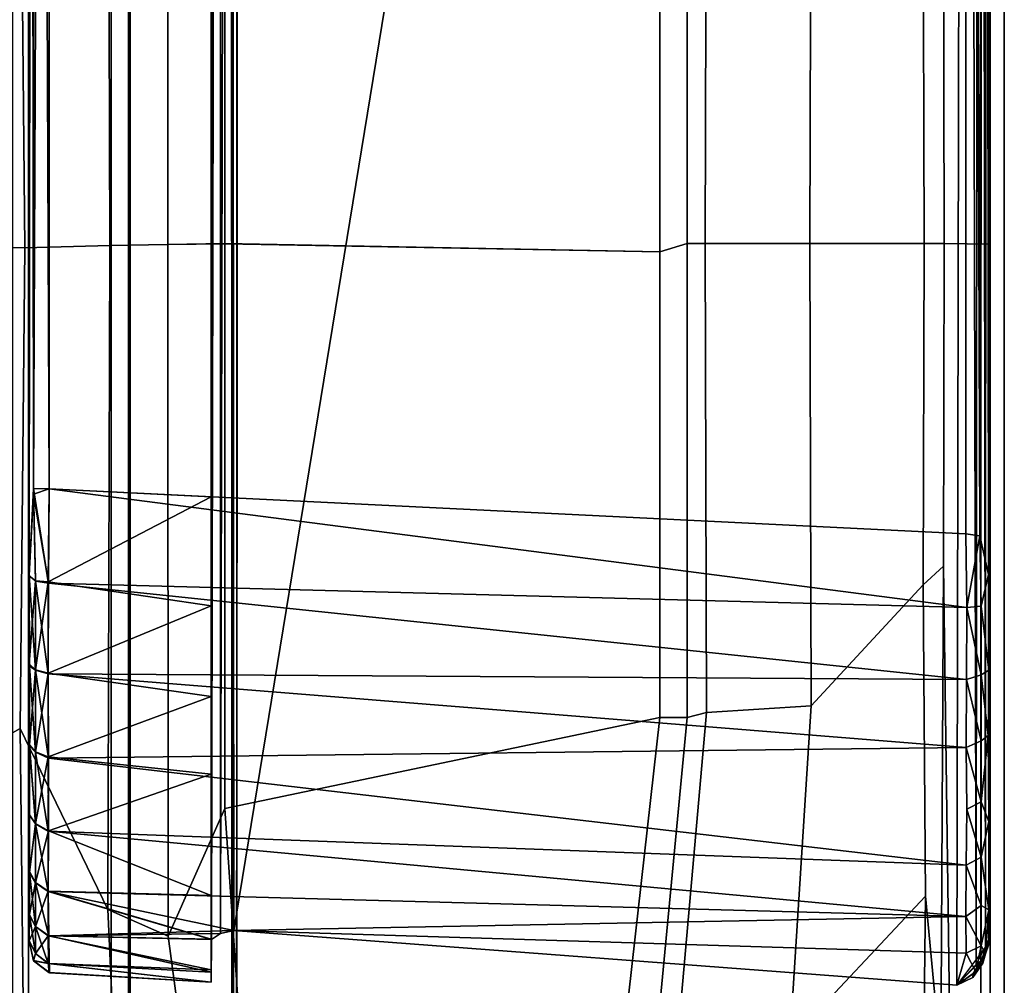
# Model space of a CAD drawing. Units: inches. Extents: x 0 to 200, y 0 to 161.
# Drawn here: x 5 to 6, y 71 to 71 of the extents above; entities that cross this region are included whole.
import ezdxf

# ---------------------------------------------------------------- set-up
doc = ezdxf.new("R2010")
doc.units = ezdxf.units.IN
doc.header["$MEASUREMENT"] = 0
doc.layers.add('DISPLAY-CLIP', color=5, linetype='Continuous')
doc.layers.add('DISPLAY-WHITEBOARD', color=7, linetype='Continuous')

# ---------------------------------------------------------------- blocks, each defined once
blk = doc.blocks.new('GEXLB_W2_0T')
at = {"layer": 'DISPLAY-CLIP'}
for points in [[(44.73418, -2.22357, 76.66528), (44.7365, -2.1354, 76.72964), (44.38262, -2.15006, 76.72892), (44.42286, -2.2205, 76.67231)], [(45.05114, -2.2205, 76.67231), (45.09138, -2.15006, 76.72892), (44.7365, -2.1354, 76.72964), (44.73418, -2.22357, 76.66528)], [(44.38262, -2.15006, 76.72892), (44.16841, -2.17412, 76.72907), (44.1662, -2.22331, 76.6978), (44.42286, -2.2205, 76.67231)], [(42.25801, -2.22603, 73.3091), (42.2691, -2.21576, 73.31359), (47.20479, -2.21577, 73.31347), (47.21599, -2.22603, 73.3091)], [(44.18717, -2.2828, 76.63455), (44.30544, -2.27726, 76.61172), (44.42286, -2.2205, 76.67231), (44.1662, -2.22331, 76.6978)], [(44.42286, -2.2205, 76.67231), (44.30544, -2.27726, 76.61172), (44.73576, -2.27871, 76.59661), (44.73418, -2.22357, 76.66528)], [(44.73418, -2.22357, 76.66528), (44.73576, -2.27871, 76.59661), (45.16856, -2.27726, 76.61172), (45.05114, -2.2205, 76.67231)], [(47.21532, -2.2794, 73.30654), (42.25868, -2.2794, 73.30654), (42.25801, -2.22603, 73.3091), (47.21599, -2.22603, 73.3091)], [(44.26462, -2.23914, 31.77277), (44.26462, -2.23914, 31.77277), (44.27226, -2.22909, 29.28982), (44.26439, -2.23971, 29.29072)], [(44.27055, -2.2386, 29.22931), (44.27055, -2.2386, 29.22931), (44.26439, -2.23971, 29.29072), (44.27226, -2.22909, 29.28982)], [(44.27248, -2.22923, 31.77677), (44.27248, -2.22923, 31.77677), (44.27226, -2.22909, 29.28982), (44.26462, -2.23914, 31.77277)], [(44.27248, -2.22923, 31.77677), (44.27248, -2.22923, 31.77677), (44.26462, -2.23914, 31.77277), (44.27053, -2.23882, 31.8335)], [(44.27053, -2.23882, 31.8335), (44.27053, -2.23882, 31.8335), (44.27705, -2.23039, 31.83317), (44.27248, -2.22923, 31.77677)], [(44.2884, -2.23863, 31.89273), (44.2884, -2.23863, 31.89273), (44.27705, -2.23039, 31.83317), (44.27053, -2.23882, 31.8335)], [(44.27055, -2.2386, 29.22931), (44.27055, -2.2386, 29.22931), (44.27226, -2.22909, 29.28982), (44.27701, -2.23039, 29.22982)], [(44.29443, -2.23039, 29.17219), (44.29443, -2.23039, 29.17219), (44.28843, -2.23914, 29.16919), (44.27055, -2.2386, 29.22931)], [(44.29443, -2.23039, 29.17219), (44.29443, -2.23039, 29.17219), (44.27055, -2.2386, 29.22931), (44.27701, -2.23039, 29.22982)], [(44.27226, -2.22909, 29.28982), (44.27226, -2.22909, 29.28982), (44.27248, -2.22923, 31.77677), (44.28514, -2.22631, 31.82936)], [(44.28539, -2.22634, 29.23317), (44.28539, -2.22634, 29.23317), (44.27226, -2.22909, 29.28982), (44.28514, -2.22631, 31.82936)], [(44.27226, -2.22909, 29.28982), (44.27226, -2.22909, 29.28982), (44.28539, -2.22634, 29.23317), (44.27701, -2.23039, 29.22982)], [(44.27248, -2.22923, 31.77677), (44.27248, -2.22923, 31.77677), (44.27705, -2.23039, 31.83317), (44.28514, -2.22631, 31.82936)], [(44.30169, -2.22657, 29.17585), (44.30169, -2.22657, 29.17585), (44.27701, -2.23039, 29.22982), (44.28539, -2.22634, 29.23317)], [(44.29443, -2.23039, 29.17219), (44.29443, -2.23039, 29.17219), (44.27701, -2.23039, 29.22982), (44.30169, -2.22657, 29.17585)], [(44.28514, -2.22631, 31.82936), (44.28514, -2.22631, 31.82936), (44.27705, -2.23039, 31.83317), (44.29451, -2.23039, 31.89079)], [(44.29451, -2.23039, 31.89079), (44.29451, -2.23039, 31.89079), (44.27705, -2.23039, 31.83317), (44.2884, -2.23863, 31.89273)], [(44.28514, -2.22631, 31.82936), (44.28514, -2.22631, 31.82936), (44.29451, -2.23039, 31.89079), (44.30224, -2.22656, 31.88825)], [(44.28514, -2.22631, 31.82936), (44.57841, -2.22632, 32.0659), (44.57566, -2.2264, 28.99616), (44.28539, -2.22634, 29.23317)], [(44.52167, -2.22632, 32.06589), (44.57841, -2.22632, 32.0659), (44.28514, -2.22631, 31.82936), (44.30224, -2.22656, 31.88825)], [(44.57566, -2.2264, 28.99616), (44.52217, -2.22634, 28.99643), (44.30169, -2.22657, 29.17585), (44.28539, -2.22634, 29.23317)], [(44.2884, -2.23863, 31.89273), (44.2884, -2.23863, 31.89273), (44.31733, -2.2386, 31.94707), (44.29451, -2.23039, 31.89079)], [(44.28843, -2.23914, 29.16919), (44.28843, -2.23914, 29.16919), (44.32277, -2.23039, 29.11907), (44.31705, -2.23878, 29.11591)], [(44.28843, -2.23914, 29.16919), (44.28843, -2.23914, 29.16919), (44.29443, -2.23039, 29.17219), (44.32277, -2.23039, 29.11907)], [(44.32277, -2.23039, 29.11907), (44.32277, -2.23039, 29.11907), (44.29443, -2.23039, 29.17219), (44.32946, -2.22657, 29.12352)], [(44.30169, -2.22657, 29.17585), (44.30169, -2.22657, 29.17585), (44.32946, -2.22657, 29.12352), (44.29443, -2.23039, 29.17219)], [(44.30224, -2.22656, 31.88825), (44.30224, -2.22656, 31.88825), (44.29451, -2.23039, 31.89079), (44.32289, -2.23039, 31.94389)], [(44.29451, -2.23039, 31.89079), (44.29451, -2.23039, 31.89079), (44.31733, -2.2386, 31.94707), (44.32289, -2.23039, 31.94389)], [(44.30169, -2.22657, 29.17585), (44.52217, -2.22634, 28.99643), (44.46312, -2.22656, 29.01366), (44.32946, -2.22657, 29.12352)], [(44.33019, -2.22651, 31.93991), (44.46478, -2.22647, 32.04951), (44.52167, -2.22632, 32.06589), (44.30224, -2.22656, 31.88825)], [(44.32289, -2.23039, 31.94389), (44.32289, -2.23039, 31.94389), (44.33019, -2.22651, 31.93991), (44.30224, -2.22656, 31.88825)], [(44.36094, -2.23039, 29.07251), (44.36094, -2.23039, 29.07251), (44.31705, -2.23878, 29.11591), (44.32277, -2.23039, 29.11907)], [(44.36094, -2.23039, 29.07251), (44.36094, -2.23039, 29.07251), (44.35624, -2.23862, 29.06814), (44.31705, -2.23878, 29.11591)], [(44.31733, -2.2386, 31.94707), (44.31733, -2.2386, 31.94707), (44.35644, -2.23882, 31.99501), (44.32289, -2.23039, 31.94389)], [(44.32277, -2.23039, 29.11907), (44.32277, -2.23039, 29.11907), (44.32946, -2.22657, 29.12352), (44.36094, -2.23039, 29.07251)], [(44.36109, -2.23039, 31.99043), (44.36109, -2.23039, 31.99043), (44.33019, -2.22651, 31.93991), (44.32289, -2.23039, 31.94389)], [(44.32289, -2.23039, 31.94389), (44.32289, -2.23039, 31.94389), (44.35644, -2.23882, 31.99501), (44.36109, -2.23039, 31.99043)], [(44.36674, -2.22656, 29.0783), (44.36674, -2.22656, 29.0783), (44.36094, -2.23039, 29.07251), (44.32946, -2.22657, 29.12352)], [(44.46312, -2.22656, 29.01366), (44.41148, -2.22656, 29.04138), (44.36674, -2.22656, 29.0783), (44.32946, -2.22657, 29.12352)], [(44.41211, -2.22657, 32.02191), (44.46478, -2.22647, 32.04951), (44.33019, -2.22651, 31.93991), (44.36669, -2.22664, 31.98483)], [(44.33019, -2.22651, 31.93991), (44.33019, -2.22651, 31.93991), (44.36109, -2.23039, 31.99043), (44.36669, -2.22664, 31.98483)], [(44.40363, -2.23884, 29.02902), (44.40363, -2.23884, 29.02902), (44.35624, -2.23862, 29.06814), (44.40748, -2.23039, 29.0343)], [(44.40748, -2.23039, 29.0343), (44.40748, -2.23039, 29.0343), (44.35624, -2.23862, 29.06814), (44.36094, -2.23039, 29.07251)], [(44.36109, -2.23039, 31.99043), (44.36109, -2.23039, 31.99043), (44.35644, -2.23882, 31.99501), (44.40445, -2.23859, 32.03415)], [(44.36094, -2.23039, 29.07251), (44.36094, -2.23039, 29.07251), (44.41148, -2.22656, 29.04138), (44.40748, -2.23039, 29.0343)], [(44.41148, -2.22656, 29.04138), (44.41148, -2.22656, 29.04138), (44.36094, -2.23039, 29.07251), (44.36674, -2.22656, 29.0783)], [(44.36669, -2.22664, 31.98483), (44.36669, -2.22664, 31.98483), (44.36109, -2.23039, 31.99043), (44.41211, -2.22657, 32.02191)], [(44.40766, -2.23039, 32.0286), (44.40766, -2.23039, 32.0286), (44.41211, -2.22657, 32.02191), (44.36109, -2.23039, 31.99043)], [(44.36109, -2.23039, 31.99043), (44.36109, -2.23039, 31.99043), (44.40445, -2.23859, 32.03415), (44.40766, -2.23039, 32.0286)], [(44.45826, -2.23865, 28.99995), (44.45826, -2.23865, 28.99995), (44.40363, -2.23884, 29.02902), (44.46058, -2.23039, 29.00593)], [(44.46058, -2.23039, 29.00593), (44.46058, -2.23039, 29.00593), (44.40363, -2.23884, 29.02902), (44.40748, -2.23039, 29.0343)], [(44.45864, -2.23863, 32.06299), (44.45864, -2.23863, 32.06299), (44.40766, -2.23039, 32.0286), (44.40445, -2.23859, 32.03415)], [(44.40748, -2.23039, 29.0343), (44.40748, -2.23039, 29.0343), (44.41148, -2.22656, 29.04138), (44.46312, -2.22656, 29.01366)], [(44.46312, -2.22656, 29.01366), (44.46312, -2.22656, 29.01366), (44.46058, -2.23039, 29.00593), (44.40748, -2.23039, 29.0343)], [(44.40766, -2.23039, 32.0286), (44.40766, -2.23039, 32.0286), (44.46078, -2.23039, 32.05694), (44.41211, -2.22657, 32.02191)], [(44.45864, -2.23863, 32.06299), (44.45864, -2.23863, 32.06299), (44.46078, -2.23039, 32.05694), (44.40766, -2.23039, 32.0286)], [(44.46478, -2.22647, 32.04951), (44.46478, -2.22647, 32.04951), (44.41211, -2.22657, 32.02191), (44.46078, -2.23039, 32.05694)], [(44.46058, -2.23039, 29.00593), (44.46058, -2.23039, 29.00593), (44.5182, -2.23039, 28.98846), (44.45826, -2.23865, 28.99995)], [(44.45826, -2.23865, 28.99995), (44.45826, -2.23865, 28.99995), (44.5182, -2.23039, 28.98846), (44.51696, -2.23881, 28.98211)], [(44.46078, -2.23039, 32.05694), (44.46078, -2.23039, 32.05694), (44.45864, -2.23863, 32.06299), (44.51789, -2.23861, 32.08082)], [(44.52217, -2.22634, 28.99643), (44.52217, -2.22634, 28.99643), (44.5182, -2.23039, 28.98846), (44.46058, -2.23039, 29.00593)], [(44.52217, -2.22634, 28.99643), (44.52217, -2.22634, 28.99643), (44.46058, -2.23039, 29.00593), (44.46312, -2.22656, 29.01366)], [(44.46078, -2.23039, 32.05694), (44.46078, -2.23039, 32.05694), (44.51841, -2.23039, 32.07436), (44.46478, -2.22647, 32.04951)], [(44.46078, -2.23039, 32.05694), (44.46078, -2.23039, 32.05694), (44.51789, -2.23861, 32.08082), (44.51841, -2.23039, 32.07436)], [(44.46478, -2.22647, 32.04951), (44.46478, -2.22647, 32.04951), (44.51841, -2.23039, 32.07436), (44.52167, -2.22632, 32.06589)], [(44.5746, -2.22923, 28.9839), (44.5746, -2.22923, 28.9839), (44.57803, -2.23943, 28.97591), (44.51696, -2.23881, 28.98211)], [(44.51696, -2.23881, 28.98211), (44.51696, -2.23881, 28.98211), (44.5182, -2.23039, 28.98846), (44.5746, -2.22923, 28.9839)], [(44.51789, -2.23861, 32.08082), (44.51789, -2.23861, 32.08082), (44.57814, -2.23939, 32.08678), (44.57841, -2.22909, 32.0791)], [(44.51789, -2.23861, 32.08082), (44.51789, -2.23861, 32.08082), (44.57841, -2.22909, 32.0791), (44.51841, -2.23039, 32.07436)], [(44.5746, -2.22923, 28.9839), (44.5746, -2.22923, 28.9839), (44.5182, -2.23039, 28.98846), (44.52217, -2.22634, 28.99643)], [(44.57841, -2.22909, 32.0791), (44.57841, -2.22909, 32.0791), (44.52167, -2.22632, 32.06589), (44.51841, -2.23039, 32.07436)], [(44.52167, -2.22632, 32.06589), (44.52167, -2.22632, 32.06589), (44.57841, -2.22909, 32.0791), (47.11778, -2.22634, 32.06635)], [(47.1181, -2.22636, 28.99669), (47.1181, -2.22636, 28.99669), (47.06154, -2.22909, 28.98368), (44.52217, -2.22634, 28.99643)], [(47.06154, -2.22909, 28.98368), (47.06154, -2.22909, 28.98368), (44.5746, -2.22923, 28.9839), (44.52217, -2.22634, 28.99643)], [(44.5746, -2.22923, 28.9839), (44.5746, -2.22923, 28.9839), (47.06154, -2.22909, 28.98368), (44.57803, -2.23943, 28.97591)], [(47.06535, -2.22923, 32.07888), (47.1181, -2.22636, 28.99669), (44.57566, -2.2264, 28.99616), (44.57841, -2.22632, 32.0659)], [(44.57803, -2.23943, 28.97591), (44.57803, -2.23943, 28.97591), (47.06154, -2.22909, 28.98368), (47.06064, -2.23971, 28.9758)], [(47.06014, -2.23946, 32.08696), (47.06014, -2.23946, 32.08696), (44.57841, -2.22909, 32.0791), (44.57814, -2.23939, 32.08678)], [(44.57841, -2.22909, 32.0791), (44.57841, -2.22909, 32.0791), (47.06535, -2.22923, 32.07888), (47.11778, -2.22634, 32.06635)], [(47.06535, -2.22923, 32.07888), (47.06535, -2.22923, 32.07888), (44.57841, -2.22909, 32.0791), (47.06014, -2.23946, 32.08696)], [(44.26439, -2.23971, 29.29072), (44.26439, -2.23971, 29.29072), (44.27055, -2.2386, 29.22931), (44.25838, -2.34435, 29.28432)], [(44.26478, -2.34435, 29.2208), (44.26478, -2.34435, 29.2208), (44.25838, -2.34435, 29.28432), (44.27055, -2.2386, 29.22931)], [(44.31705, -2.23878, 29.11591), (44.28596, -2.34456, 29.15501), (44.25838, -2.34435, 29.28432), (44.26439, -2.23971, 29.29072)], [(44.26639, -2.34435, 31.84908), (44.26639, -2.34435, 31.84908), (44.27053, -2.23882, 31.8335), (44.25838, -2.34435, 31.77846)], [(44.25838, -2.34435, 29.28432), (44.25838, -2.34435, 31.77846), (44.26462, -2.23914, 31.77277), (44.26439, -2.23971, 29.29072)], [(44.27055, -2.2386, 29.22931), (44.27055, -2.2386, 29.22931), (44.28843, -2.23914, 29.16919), (44.26478, -2.34435, 29.2208)], [(44.28843, -2.23914, 29.16919), (44.28843, -2.23914, 29.16919), (44.28596, -2.34456, 29.15501), (44.26478, -2.34435, 29.2208)], [(44.26639, -2.34435, 31.84908), (44.26639, -2.34435, 31.84908), (44.2884, -2.23863, 31.89273), (44.27053, -2.23882, 31.8335)], [(44.26639, -2.34435, 31.84908), (44.26639, -2.34435, 31.84908), (44.2862, -2.34435, 31.9079), (44.2884, -2.23863, 31.89273)], [(44.28843, -2.23914, 29.16919), (44.28843, -2.23914, 29.16919), (44.29001, -2.35032, 29.14579), (44.28596, -2.34456, 29.15501)], [(44.2884, -2.23863, 31.89273), (44.2884, -2.23863, 31.89273), (44.2862, -2.34435, 31.9079), (44.31733, -2.2386, 31.94707)], [(44.2862, -2.34435, 31.9079), (44.2862, -2.34435, 31.9079), (44.3146, -2.34435, 31.95814), (44.31733, -2.2386, 31.94707)], [(44.28843, -2.23914, 29.16919), (44.28843, -2.23914, 29.16919), (44.31705, -2.23878, 29.11591), (44.29185, -2.35906, 29.14071)], [(44.28843, -2.23914, 29.16919), (44.28843, -2.23914, 29.16919), (44.29185, -2.35906, 29.14071), (44.29001, -2.35032, 29.14579)], [(44.29185, -2.35906, 29.14071), (44.29185, -2.35906, 29.14071), (44.31705, -2.23878, 29.11591), (44.30097, -2.83302, 29.06396)], [(44.33424, -2.83335, 29.0282), (44.33424, -2.83335, 29.0282), (44.30097, -2.83302, 29.06396), (44.35624, -2.23862, 29.06814)], [(44.35624, -2.23862, 29.06814), (44.35624, -2.23862, 29.06814), (44.30097, -2.83302, 29.06396), (44.31705, -2.23878, 29.11591)], [(44.31733, -2.2386, 31.94707), (44.31733, -2.2386, 31.94707), (44.3146, -2.34435, 31.95814), (44.35644, -2.23882, 31.99501)], [(44.40363, -2.23884, 29.02902), (44.40363, -2.23884, 29.02902), (44.33424, -2.83335, 29.0282), (44.35624, -2.23862, 29.06814)], [(44.39323, -2.34435, 32.03677), (44.39323, -2.34435, 32.03677), (44.40445, -2.23859, 32.03415), (44.35644, -2.23882, 31.99501)], [(44.44346, -2.34435, 32.06517), (44.44346, -2.34435, 32.06517), (44.40445, -2.23859, 32.03415), (44.39323, -2.34435, 32.03677)], [(44.41037, -2.83333, 28.97626), (44.41037, -2.83333, 28.97626), (44.40363, -2.23884, 29.02902), (44.45826, -2.23865, 28.99995)], [(44.44346, -2.34435, 32.06517), (44.44346, -2.34435, 32.06517), (44.45864, -2.23863, 32.06299), (44.40445, -2.23859, 32.03415)], [(44.4546, -2.83341, 28.95885), (44.4546, -2.83341, 28.95885), (44.41037, -2.83333, 28.97626), (44.45826, -2.23865, 28.99995)], [(44.45864, -2.23863, 32.06299), (44.45864, -2.23863, 32.06299), (44.44346, -2.34435, 32.06517), (44.50229, -2.34435, 32.08498)], [(44.45826, -2.23865, 28.99995), (44.45826, -2.23865, 28.99995), (44.51696, -2.23881, 28.98211), (44.4546, -2.83341, 28.95885)], [(44.50116, -2.83364, 28.94828), (44.50116, -2.83364, 28.94828), (44.4546, -2.83341, 28.95885), (44.51696, -2.23881, 28.98211)], [(44.45864, -2.23863, 32.06299), (44.45864, -2.23863, 32.06299), (44.50229, -2.34435, 32.08498), (44.51789, -2.23861, 32.08082)], [(44.57803, -2.23943, 28.97591), (44.57803, -2.23943, 28.97591), (44.50116, -2.83364, 28.94828), (44.51696, -2.23881, 28.98211)], [(44.50116, -2.83364, 28.94828), (44.50116, -2.83364, 28.94828), (44.57803, -2.23943, 28.97591), (44.54894, -2.83315, 28.94478)], [(44.50229, -2.34435, 32.08498), (44.50229, -2.34435, 32.08498), (44.57291, -2.34435, 32.09299), (44.51789, -2.23861, 32.08082)], [(47.09344, -2.83347, 28.9449), (44.54894, -2.83315, 28.94478), (44.57803, -2.23943, 28.97591), (47.06064, -2.23971, 28.9758)], [(44.57814, -2.23939, 32.08678), (44.57291, -2.34435, 32.09299), (47.06705, -2.34435, 32.09299), (47.06014, -2.23946, 32.08696)], [(42.26926, -2.29066, 73.31222), (42.25868, -2.2794, 73.30654), (47.21532, -2.2794, 73.30654), (47.20491, -2.29065, 73.31234)], [(44.28819, -2.31633, 76.53535), (44.30544, -2.27726, 76.61172), (44.18717, -2.2828, 76.63455), (44.18522, -2.33019, 76.5544)], [(44.73576, -2.27871, 76.59661), (44.30544, -2.27726, 76.61172), (44.28819, -2.31633, 76.53535), (44.73652, -2.31626, 76.51472)], [(45.16856, -2.27726, 76.61172), (44.73576, -2.27871, 76.59661), (44.73652, -2.31626, 76.51472), (45.18581, -2.31633, 76.53535)], [(47.20491, -2.29065, 73.31234), (47.2057, -2.29179, 73.44041), (42.26841, -2.29183, 73.44047), (42.26926, -2.29066, 73.31222)], [(42.27283, -2.35873, 73.45834), (42.26841, -2.29183, 73.44047), (47.2057, -2.29179, 73.44041), (47.20118, -2.35859, 73.45834)], [(44.22188, -2.36335, 76.20565), (44.37086, -2.35321, 76.20565), (44.28819, -2.31633, 76.53535), (44.18522, -2.33019, 76.5544)], [(44.28819, -2.31633, 76.53535), (44.37086, -2.35321, 76.20565), (44.73711, -2.35321, 76.20565), (44.73652, -2.31626, 76.51472)], [(44.73652, -2.31626, 76.51472), (44.73689, -2.35321, 76.20565), (45.10314, -2.35321, 76.20565), (45.18581, -2.31633, 76.53535)], [(44.25838, -2.34435, 31.77846), (44.28596, -2.34456, 29.15501), (47.19493, -2.34453, 29.15643), (47.19636, -2.34456, 32.0654)], [(47.06705, -2.34435, 32.09299), (44.25838, -2.34435, 31.77846), (47.19636, -2.34456, 32.0654), (47.13057, -2.34435, 32.08659)], [(44.25838, -2.34435, 31.77846), (47.06705, -2.34435, 32.09299), (44.57291, -2.34435, 32.09299)], [(44.25838, -2.34435, 31.77846), (44.25838, -2.34435, 29.28432), (44.26478, -2.34435, 29.2208), (44.28596, -2.34456, 29.15501)], [(44.26639, -2.34435, 31.84908), (44.25838, -2.34435, 31.77846), (44.57291, -2.34435, 32.09299), (44.50229, -2.34435, 32.08498)], [(44.44346, -2.34435, 32.06517), (44.2862, -2.34435, 31.9079), (44.26639, -2.34435, 31.84908), (44.50229, -2.34435, 32.08498)], [(47.19145, -2.34584, 29.15238), (47.19145, -2.34584, 29.15238), (47.19493, -2.34453, 29.15643), (44.28596, -2.34456, 29.15501)], [(44.28596, -2.34456, 29.15501), (44.28596, -2.34456, 29.15501), (44.29001, -2.35032, 29.14579), (47.19145, -2.35009, 29.14603)], [(47.19145, -2.35009, 29.14603), (47.19145, -2.35009, 29.14603), (47.19145, -2.34584, 29.15238), (44.28596, -2.34456, 29.15501)], [(44.2862, -2.34435, 31.9079), (44.2862, -2.34435, 31.9079), (44.44346, -2.34435, 32.06517), (44.35045, -2.34435, 32.00092)], [(44.2148, -2.61076, 76.20565), (44.42991, -2.6348, 76.20565), (44.37086, -2.35321, 76.20565), (44.22188, -2.36335, 76.20565)], [(44.29001, -2.35032, 29.14579), (44.29001, -2.35032, 29.14579), (47.19145, -2.3564, 29.1418), (47.19145, -2.35009, 29.14603)], [(44.29001, -2.35032, 29.14579), (44.29001, -2.35032, 29.14579), (44.29185, -2.35906, 29.14071), (47.19145, -2.3564, 29.1418)], [(44.42991, -2.6348, 76.20565), (44.73159, -2.6348, 76.20565), (44.73711, -2.35321, 76.20565), (44.37086, -2.35321, 76.20565)], [(44.73159, -2.6348, 76.20565), (45.04409, -2.6348, 76.20565), (45.10314, -2.35321, 76.20565), (44.73689, -2.35321, 76.20565)], [(47.23801, -2.35716, 75.98301), (42.23916, -2.35791, 75.98012), (42.26794, -2.35797, 75.81294), (47.206, -2.358, 75.813)], [(42.25583, -2.35993, 76.1466), (42.23916, -2.35791, 75.98012), (47.23801, -2.35716, 75.98301), (47.23615, -2.36132, 76.1466)], [(42.26794, -2.35797, 75.81294), (42.27283, -2.35873, 73.45834), (47.20118, -2.35859, 73.45834), (47.206, -2.358, 75.813)], [(44.25633, -2.82727, 29.14022), (44.25633, -2.82727, 29.14022), (47.19172, -2.83294, 29.13976), (44.29185, -2.35906, 29.14071)], [(44.27716, -2.83337, 29.09923), (44.27716, -2.83337, 29.09923), (44.25633, -2.82727, 29.14022), (44.29185, -2.35906, 29.14071)], [(44.30097, -2.83302, 29.06396), (44.30097, -2.83302, 29.06396), (44.27716, -2.83337, 29.09923), (44.29185, -2.35906, 29.14071)], [(47.19172, -2.83294, 29.13976), (47.19172, -2.83294, 29.13976), (47.19145, -2.3564, 29.1418), (44.29185, -2.35906, 29.14071)], [(47.21291, -2.84316, 76.1466), (42.26095, -2.84265, 76.1466), (42.25583, -2.35993, 76.1466), (47.21823, -2.36268, 76.14491)], [(44.42991, -2.6525, 76.40792), (44.42991, -2.6348, 76.20565), (44.2148, -2.61076, 76.20565), (44.22105, -2.63264, 76.4315)], [(44.22105, -2.63264, 76.4315), (44.22978, -2.64718, 76.47124), (44.4331, -2.66512, 76.45022), (44.42991, -2.6525, 76.40792)], [(44.73159, -2.6348, 76.20565), (44.42991, -2.6348, 76.20565), (44.42991, -2.6525, 76.40792), (44.737, -2.6525, 76.40792)], [(45.04409, -2.6348, 76.20565), (44.73159, -2.6348, 76.20565), (44.737, -2.6525, 76.40792), (45.04409, -2.6525, 76.40792)], [(44.43751, -2.7328, 76.50425), (44.4331, -2.66512, 76.45022), (44.22978, -2.64718, 76.47124), (44.22026, -2.71899, 76.52954)], [(44.4331, -2.66512, 76.45022), (44.737, -2.66418, 76.43914), (44.737, -2.6525, 76.40792), (44.42991, -2.6525, 76.40792)], [(44.737, -2.66418, 76.43914), (45.0409, -2.66512, 76.45022), (45.04409, -2.6525, 76.40792), (44.737, -2.6525, 76.40792)], [(44.737, -2.66418, 76.43914), (44.4331, -2.66512, 76.45022), (44.43751, -2.7328, 76.50425), (44.737, -2.73208, 76.49333)], [(44.737, -2.73208, 76.49333), (45.03649, -2.7328, 76.50425), (45.0409, -2.66512, 76.45022), (44.737, -2.66418, 76.43914)], [(44.17334, -2.75159, 76.53893), (44.11211, -2.80455, 76.54139), (44.31403, -2.80691, 76.51459), (44.22026, -2.71899, 76.52954)], [(44.31403, -2.80691, 76.51459), (44.51597, -2.80553, 76.49867), (44.43751, -2.7328, 76.50425), (44.22026, -2.71899, 76.52954)], [(44.51597, -2.80553, 76.49867), (44.737, -2.80609, 76.49245), (44.737, -2.73208, 76.49333), (44.43751, -2.7328, 76.50425)], [(45.03649, -2.7328, 76.50425), (44.737, -2.73208, 76.49333), (44.737, -2.80609, 76.49245), (44.95803, -2.80553, 76.49867)], [(44.11211, -2.80455, 76.54139), (44.11211, -2.80455, 76.54139), (44.20843, -2.81694, 76.51242), (44.31403, -2.80691, 76.51459)], [(44.31403, -2.80691, 76.51459), (44.20843, -2.81694, 76.51242), (44.52792, -2.81853, 76.48805), (44.51597, -2.80553, 76.49867)], [(44.52792, -2.81853, 76.48805), (44.73718, -2.8191, 76.48305), (44.737, -2.80609, 76.49245), (44.51597, -2.80553, 76.49867)], [(44.95803, -2.80553, 76.49867), (44.737, -2.80609, 76.49245), (44.73718, -2.8191, 76.48305), (44.94608, -2.81853, 76.48805)], [(42.29741, -2.84894, 76.1466), (44.52792, -2.81853, 76.48805), (44.20843, -2.81694, 76.51242), (42.29741, -2.84894, 76.1466)], [(44.73667, -2.84884, 76.1466), (44.73718, -2.8191, 76.48305), (44.52792, -2.81853, 76.48805), (42.29741, -2.84894, 76.1466)], [(44.73718, -2.8191, 76.48305), (44.73667, -2.84884, 76.1466), (47.17659, -2.84894, 76.1466), (44.94608, -2.81853, 76.48805)], [(44.25633, -2.82727, 29.14022), (44.25633, -2.82727, 29.14022), (44.27716, -2.83337, 29.09923), (44.26496, -2.83956, 29.12865)], [(47.19172, -2.83294, 29.13976), (47.19172, -2.83294, 29.13976), (44.25633, -2.82727, 29.14022), (44.26979, -2.8397, 29.13633)], [(44.26496, -2.83956, 29.12865), (44.26496, -2.83956, 29.12865), (44.26145, -2.83753, 29.13392), (44.25633, -2.82727, 29.14022)], [(44.27318, -2.84356, 29.13231), (44.27318, -2.84356, 29.13231), (44.25633, -2.82727, 29.14022), (44.26406, -2.83783, 29.13734)], [(44.25633, -2.82727, 29.14022), (44.25633, -2.82727, 29.14022), (44.26145, -2.83753, 29.13392), (44.26406, -2.83783, 29.13734)], [(44.27318, -2.84356, 29.13231), (44.27318, -2.84356, 29.13231), (44.2813, -2.84588, 29.12923), (44.25633, -2.82727, 29.14022)], [(44.27061, -2.84407, 29.12883), (44.27061, -2.84407, 29.12883), (44.26145, -2.83753, 29.13392), (44.26496, -2.83956, 29.12865)], [(44.27061, -2.84407, 29.12883), (44.27061, -2.84407, 29.12883), (44.26406, -2.83783, 29.13734), (44.26145, -2.83753, 29.13392)], [(44.26406, -2.83783, 29.13734), (44.26406, -2.83783, 29.13734), (44.27061, -2.84407, 29.12883), (44.27318, -2.84356, 29.13231)], [(44.27716, -2.83337, 29.09923), (44.27716, -2.83337, 29.09923), (44.28196, -2.84302, 29.10246), (44.26496, -2.83956, 29.12865)], [(44.26979, -2.8397, 29.13633), (44.26979, -2.8397, 29.13633), (47.1985, -2.84201, 29.13521), (47.19172, -2.83294, 29.13976)], [(44.30097, -2.83302, 29.06396), (44.30097, -2.83302, 29.06396), (44.28196, -2.84302, 29.10246), (44.27716, -2.83337, 29.09923)], [(44.308, -2.84302, 29.06492), (44.308, -2.84302, 29.06492), (44.28196, -2.84302, 29.10246), (44.30097, -2.83302, 29.06396)], [(44.30097, -2.83302, 29.06396), (44.30097, -2.83302, 29.06396), (44.33424, -2.83335, 29.0282), (44.308, -2.84302, 29.06492)], [(44.308, -2.84302, 29.06492), (44.308, -2.84302, 29.06492), (44.33424, -2.83335, 29.0282), (44.3393, -2.84302, 29.03164)], [(44.37047, -2.83364, 28.99952), (44.37047, -2.83364, 28.99952), (44.3393, -2.84302, 29.03164), (44.33424, -2.83335, 29.0282)], [(44.3393, -2.84302, 29.03164), (44.3393, -2.84302, 29.03164), (44.37047, -2.83364, 28.99952), (44.37519, -2.84302, 29.00336)], [(44.37519, -2.84302, 29.00336), (44.37519, -2.84302, 29.00336), (44.37047, -2.83364, 28.99952), (44.41037, -2.83333, 28.97626)], [(44.37519, -2.84302, 29.00336), (44.37519, -2.84302, 29.00336), (44.41037, -2.83333, 28.97626), (44.41487, -2.84302, 28.98071)], [(44.4546, -2.83341, 28.95885), (44.4546, -2.83341, 28.95885), (44.41487, -2.84302, 28.98071), (44.41037, -2.83333, 28.97626)], [(44.4546, -2.83341, 28.95885), (44.4546, -2.83341, 28.95885), (44.45746, -2.84302, 28.96417), (44.41487, -2.84302, 28.98071)], [(44.45746, -2.84302, 28.96417), (44.45746, -2.84302, 28.96417), (44.4546, -2.83341, 28.95885), (44.50116, -2.83364, 28.94828)], [(44.45746, -2.84302, 28.96417), (44.45746, -2.84302, 28.96417), (44.50116, -2.83364, 28.94828), (44.50202, -2.84302, 28.95411)], [(44.50116, -2.83364, 28.94828), (44.50116, -2.83364, 28.94828), (44.54894, -2.83315, 28.94478), (44.54758, -2.84215, 28.94985)], [(44.50116, -2.83364, 28.94828), (44.50116, -2.83364, 28.94828), (44.54758, -2.84215, 28.94985), (44.50202, -2.84302, 28.95411)], [(47.09344, -2.83347, 28.9449), (47.09344, -2.83347, 28.9449), (44.54758, -2.84215, 28.94985), (44.54894, -2.83315, 28.94478)], [(47.09635, -2.8448, 28.95261), (47.09635, -2.8448, 28.95261), (44.54758, -2.84215, 28.94985), (47.09344, -2.83347, 28.9449)], [(42.29741, -2.84894, 76.1466), (42.26095, -2.84265, 76.1466), (47.21291, -2.84316, 76.1466), (47.20501, -2.84875, 76.1466)], [(44.27669, -2.84586, 29.12085), (44.27669, -2.84586, 29.12085), (44.26496, -2.83956, 29.12865), (44.28196, -2.84302, 29.10246)], [(44.27061, -2.84407, 29.12883), (44.27061, -2.84407, 29.12883), (44.26496, -2.83956, 29.12865), (44.27042, -2.8426, 29.12483)], [(44.2813, -2.84588, 29.12923), (44.2813, -2.84588, 29.12923), (47.1985, -2.84201, 29.13521), (44.26979, -2.8397, 29.13633)], [(44.27669, -2.84586, 29.12085), (44.27669, -2.84586, 29.12085), (44.27061, -2.84407, 29.12883), (44.27042, -2.8426, 29.12483)], [(44.27061, -2.84407, 29.12883), (44.27061, -2.84407, 29.12883), (44.27669, -2.84586, 29.12085), (44.27318, -2.84356, 29.13231)], [(44.27318, -2.84356, 29.13231), (44.27318, -2.84356, 29.13231), (44.27669, -2.84586, 29.12085), (44.2824, -2.84786, 29.12222)], [(44.2813, -2.84588, 29.12923), (44.2813, -2.84588, 29.12923), (44.27318, -2.84356, 29.13231), (44.2824, -2.84786, 29.12222)], [(44.27669, -2.84586, 29.12085), (44.27669, -2.84586, 29.12085), (44.28196, -2.84302, 29.10246), (44.30528, -2.84797, 29.08253)], [(47.20137, -2.84663, 29.12889), (47.20137, -2.84663, 29.12889), (47.1985, -2.84201, 29.13521), (44.2813, -2.84588, 29.12923)], [(44.30528, -2.84797, 29.08253), (44.30528, -2.84797, 29.08253), (44.28196, -2.84302, 29.10246), (44.308, -2.84302, 29.06492)], [(44.30528, -2.84797, 29.08253), (44.30528, -2.84797, 29.08253), (44.308, -2.84302, 29.06492), (44.3393, -2.84302, 29.03164)], [(44.3393, -2.84302, 29.03164), (44.3393, -2.84302, 29.03164), (44.36242, -2.84795, 29.02316), (44.30528, -2.84797, 29.08253)], [(44.37519, -2.84302, 29.00336), (44.37519, -2.84302, 29.00336), (44.36242, -2.84795, 29.02316), (44.3393, -2.84302, 29.03164)], [(44.36242, -2.84795, 29.02316), (44.36242, -2.84795, 29.02316), (44.37519, -2.84302, 29.00336), (44.41828, -2.84751, 28.98787)], [(44.37519, -2.84302, 29.00336), (44.37519, -2.84302, 29.00336), (44.41487, -2.84302, 28.98071), (44.41828, -2.84751, 28.98787)], [(44.41487, -2.84302, 28.98071), (44.41487, -2.84302, 28.98071), (44.45746, -2.84302, 28.96417), (44.41828, -2.84751, 28.98787)], [(44.46062, -2.84796, 28.97271), (44.46062, -2.84796, 28.97271), (44.41828, -2.84751, 28.98787), (44.45746, -2.84302, 28.96417)], [(44.45746, -2.84302, 28.96417), (44.45746, -2.84302, 28.96417), (44.50202, -2.84302, 28.95411), (44.46062, -2.84796, 28.97271)], [(44.46062, -2.84796, 28.97271), (44.46062, -2.84796, 28.97271), (44.50202, -2.84302, 28.95411), (44.52265, -2.8477, 28.95934)], [(44.54758, -2.84215, 28.94985), (44.54758, -2.84215, 28.94985), (44.52265, -2.8477, 28.95934), (44.50202, -2.84302, 28.95411)], [(44.54758, -2.84215, 28.94985), (44.54758, -2.84215, 28.94985), (47.09635, -2.8448, 28.95261), (44.52265, -2.8477, 28.95934)], [(44.28598, -2.8479, 29.11976), (44.28598, -2.8479, 29.11976), (44.27669, -2.84586, 29.12085), (44.30528, -2.84797, 29.08253)], [(44.27669, -2.84586, 29.12085), (44.27669, -2.84586, 29.12085), (44.28598, -2.8479, 29.11976), (44.2824, -2.84786, 29.12222)], [(47.20137, -2.84663, 29.12889), (47.20137, -2.84663, 29.12889), (44.2813, -2.84588, 29.12923), (44.28598, -2.8479, 29.11976)], [(44.28598, -2.8479, 29.11976), (44.28598, -2.8479, 29.11976), (44.2813, -2.84588, 29.12923), (44.2824, -2.84786, 29.12222)], [(44.28598, -2.8479, 29.11976), (44.28598, -2.8479, 29.11976), (47.19145, -2.84828, 29.11956), (47.20137, -2.84663, 29.12889)], [(44.28598, -2.8479, 29.11976), (44.28598, -2.8479, 29.11976), (44.52265, -2.8477, 28.95934), (47.14884, -2.84802, 28.96519)], [(44.46062, -2.84796, 28.97271), (44.46062, -2.84796, 28.97271), (44.52265, -2.8477, 28.95934), (44.28598, -2.8479, 29.11976)], [(47.19145, -2.84828, 29.11956), (47.19145, -2.84828, 29.11956), (44.28598, -2.8479, 29.11976), (47.14884, -2.84802, 28.96519)], [(44.46062, -2.84796, 28.97271), (44.46062, -2.84796, 28.97271), (44.28598, -2.8479, 29.11976), (44.36242, -2.84795, 29.02316)], [(44.30528, -2.84797, 29.08253), (44.30528, -2.84797, 29.08253), (44.36242, -2.84795, 29.02316), (44.28598, -2.8479, 29.11976)], [(44.36242, -2.84795, 29.02316), (44.36242, -2.84795, 29.02316), (44.41828, -2.84751, 28.98787), (44.46062, -2.84796, 28.97271)], [(44.52265, -2.8477, 28.95934), (44.52265, -2.8477, 28.95934), (47.09635, -2.8448, 28.95261), (47.14884, -2.84802, 28.96519)]]:
    blk.add_3dface(points, dxfattribs=at)
for points, invisible_edges in [([(44.26462, -2.23914, 31.77277), (44.26462, -2.23914, 31.77277), (44.25838, -2.34435, 31.77846), (44.27053, -2.23882, 31.8335)], 2), ([(44.35045, -2.34435, 32.00092), (44.35045, -2.34435, 32.00092), (44.35644, -2.23882, 31.99501), (44.3146, -2.34435, 31.95814)], 2), ([(44.33424, -2.83335, 29.0282), (44.33424, -2.83335, 29.0282), (44.40363, -2.23884, 29.02902), (44.37047, -2.83364, 28.99952)], 4), ([(44.35644, -2.23882, 31.99501), (44.35644, -2.23882, 31.99501), (44.35045, -2.34435, 32.00092), (44.39323, -2.34435, 32.03677)], 2), ([(44.40363, -2.23884, 29.02902), (44.40363, -2.23884, 29.02902), (44.41037, -2.83333, 28.97626), (44.37047, -2.83364, 28.99952)], 9), ([(44.57291, -2.34435, 32.09299), (44.57291, -2.34435, 32.09299), (44.57814, -2.23939, 32.08678), (44.51789, -2.23861, 32.08082)], 2), ([(44.3146, -2.34435, 31.95814), (44.3146, -2.34435, 31.95814), (44.2862, -2.34435, 31.9079), (44.35045, -2.34435, 32.00092)], 4), ([(44.44346, -2.34435, 32.06517), (44.44346, -2.34435, 32.06517), (44.39323, -2.34435, 32.03677), (44.35045, -2.34435, 32.00092)], 9)]:
    blk.add_3dface(points, dxfattribs=dict(at, invisible_edges=invisible_edges))
at = {"layer": 'DISPLAY-WHITEBOARD'}
for points in [[(0.206, -2.858, 29.141), (0.206, -2.358, 29.141), (47.206, -2.358, 29.141), (47.206, -2.858, 29.141)], [(47.206, -2.858, 76.141), (47.206, -2.358, 76.141), (0.206, -2.358, 76.141), (0.206, -2.858, 76.141)], [(0.206, -2.358, 76.141), (47.206, -2.358, 76.141), (47.206, -2.358, 29.141), (0.206, -2.358, 29.141)], [(0.206, -2.858, 29.141), (47.206, -2.858, 29.141), (47.206, -2.858, 76.141), (0.206, -2.858, 76.141)]]:
    blk.add_3dface(points, dxfattribs=at)

msp = doc.modelspace()

# ---------------------------------------------------------------- block references
at = {"rotation": 90}
msp.add_blockref('GEXLB_W2_0T', (2.93759, 26.40232, 0.00002), dxfattribs=at)

doc.saveas('drawing.dxf')
